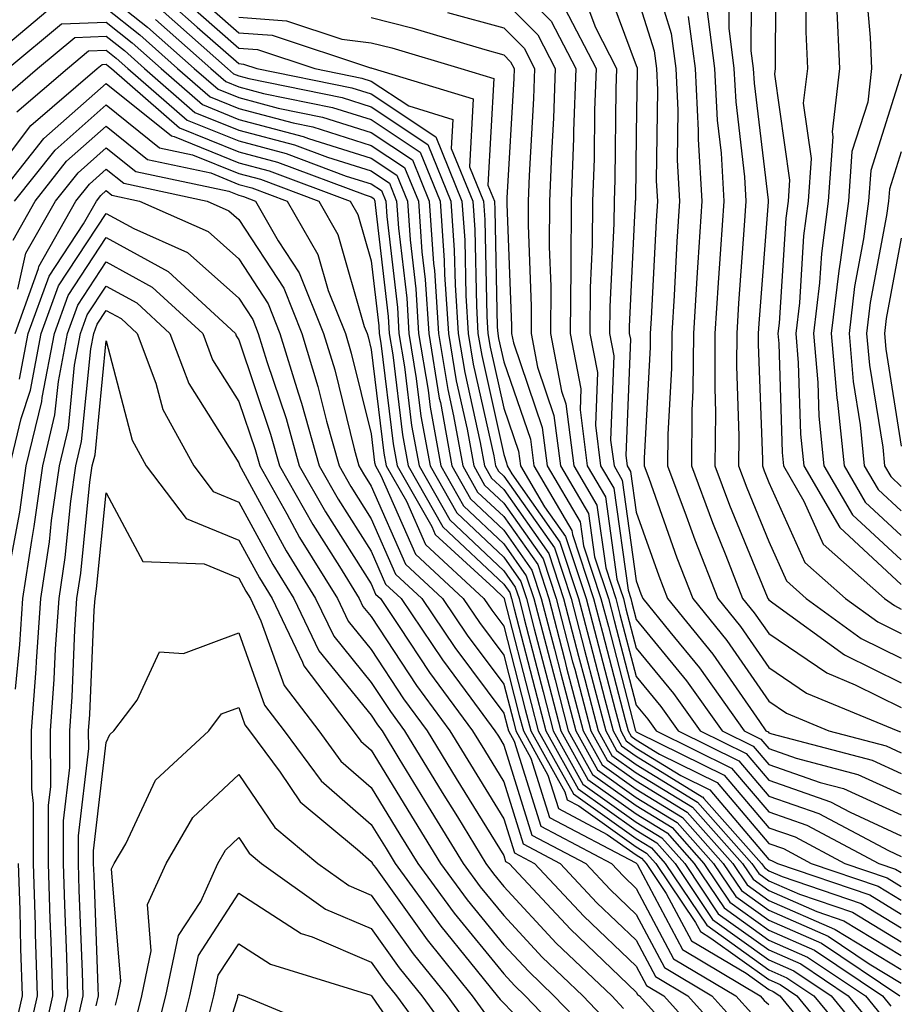
# Model space of a CAD drawing. Units: inches. Extents: x 1026563 to 1029203, y 7237178 to 7239818.
# Drawn here: x 1027372 to 1027438, y 7237931 to 7238006 of the extents above; entities that cross this region are included whole.
import ezdxf

# ---------------------------------------------------------------- set-up
doc = ezdxf.new("R2010")
doc.units = ezdxf.units.IN
doc.header["$MEASUREMENT"] = 0
doc.layers.add('Contour_10267237', color=7, linetype='Continuous', true_color=0x50631c)

msp = doc.modelspace()

# ---------------------------------------------------------------- linework, layer by layer
at = {"layer": 'Contour_10267237'}
for points in [[(1027418.558, 7238011.422, 3032), (1027420.687, 7238004.557, 3032), (1027421.038, 7238001.92, 3032), (1027421.194, 7237998.785, 3032), (1027421.136, 7237995.006, 3032), (1027421.312, 7237991.92, 3032), (1027421.116, 7237988.854, 3032), (1027420.901, 7237984.781, 3032), (1027420.726, 7237981.92, 3032), (1027420.706, 7237979.264, 3032), (1027420.433, 7237974.313, 3032), (1027420.413, 7237971.92, 3032), (1027421.819, 7237968.151, 3032), (1027422.464, 7237966.334, 3032), (1027424.202, 7237961.92, 3032), (1027425.921, 7237959.791, 3032), (1027428.05, 7237956.715, 3032), (1027430.901, 7237954.772, 3032), (1027437.776, 7237951.92, 3032), (1027437.991, 7237951.861, 3032)], [(1027428.577, 7238011.393, 3037), (1027428.519, 7238002.379, 3037), (1027428.538, 7238001.92, 3037), (1027428.48, 7238001.49, 3037), (1027429.612, 7237993.492, 3037), (1027429.515, 7237991.92, 3037), (1027429.339, 7237990.631, 3037), (1027428.831, 7237982.701, 3037), (1027428.734, 7237981.92, 3037), (1027428.812, 7237981.168, 3037), (1027429.046, 7237972.926, 3037), (1027429.163, 7237971.92, 3037), (1027430.687, 7237969.274, 3037), (1027432.151, 7237966.022, 3037), (1027436.78, 7237961.92, 3037), (1027437.523, 7237961.383, 3037), (1027438.05, 7237961.119, 3037)], [(1027426.741, 7238010.611, 3036), (1027426.702, 7238003.268, 3036), (1027426.878, 7238001.92, 3036), (1027426.937, 7238000.807, 3036), (1027427.991, 7237991.988, 3036), (1027427.991, 7237991.852, 3036), (1027427.308, 7237982.662, 3036), (1027427.249, 7237981.92, 3036), (1027427.249, 7237981.119, 3036), (1027427.562, 7237972.408, 3036), (1027427.562, 7237971.92, 3036), (1027427.698, 7237971.559, 3036), (1027428.05, 7237970.68, 3036), (1027430.765, 7237964.635, 3036), (1027433.831, 7237961.92, 3036), (1027436.273, 7237960.143, 3036), (1027438.05, 7237959.264, 3036)], [(1027408.05, 7238009.088, 3027), (1027411.624, 7238005.485, 3027), (1027413.48, 7238001.92, 3027), (1027413.304, 7237997.184, 3027), (1027413.304, 7237996.666, 3027), (1027413.128, 7237991.92, 3027), (1027413.109, 7237986.979, 3027), (1027413.109, 7237986.871, 3027), (1027413.069, 7237981.92, 3027), (1027413.87, 7237977.731, 3027), (1027413.812, 7237976.168, 3027), (1027414.339, 7237971.92, 3027), (1027415.726, 7237969.596, 3027), (1027416.585, 7237963.385, 3027), (1027417.073, 7237961.92, 3027), (1027417.269, 7237961.139, 3027), (1027418.05, 7237958.17, 3027), (1027420.862, 7237954.742, 3027), (1027422.874, 7237951.92, 3027), (1027426.331, 7237950.211, 3027), (1027428.05, 7237948.19, 3027), (1027432.698, 7237946.568, 3027), (1027434.202, 7237945.777, 3027), (1027438.05, 7237944.01, 3027)], [(1027415.394, 7238009.274, 3030), (1027418.05, 7238002.145, 3030), (1027418.109, 7238001.979, 3030), (1027418.109, 7238001.852, 3030), (1027418.05, 7237996.988, 3030), (1027417.991, 7237991.988, 3030), (1027417.972, 7237991.92, 3030), (1027417.972, 7237991.852, 3030), (1027417.523, 7237982.447, 3030), (1027417.523, 7237981.92, 3030), (1027417.601, 7237981.481, 3030), (1027417.269, 7237972.701, 3030), (1027417.366, 7237971.92, 3030), (1027417.62, 7237971.49, 3030), (1027418.05, 7237968.434, 3030), (1027419.749, 7237963.619, 3030), (1027420.413, 7237961.92, 3030), (1027423.831, 7237957.701, 3030), (1027427.347, 7237952.633, 3030), (1027427.835, 7237951.92, 3030), (1027427.991, 7237951.852, 3030), (1027428.05, 7237951.774, 3030), (1027428.284, 7237951.695, 3030), (1027435.843, 7237949.713, 3030), (1027438.05, 7237948.707, 3030)], [(1027430.862, 7238009.098, 3038), (1027430.843, 7238004.703, 3038), (1027430.96, 7238001.92, 3038), (1027430.648, 7237999.313, 3038), (1027431.253, 7237995.123, 3038), (1027431.019, 7237991.92, 3038), (1027430.667, 7237989.293, 3038), (1027430.355, 7237984.225, 3038), (1027430.081, 7237981.92, 3038), (1027430.276, 7237979.693, 3038), (1027430.433, 7237974.313, 3038), (1027430.687, 7237971.92, 3038), (1027433.401, 7237967.262, 3038), (1027438.05, 7237962.975, 3038)], [(1027435.276, 7238009.147, 3040), (1027435.706, 7238004.274, 3040), (1027435.804, 7238001.92, 3040), (1027435.511, 7237999.381, 3040), (1027434.319, 7237995.651, 3040), (1027434.066, 7237991.92, 3040), (1027433.441, 7237987.311, 3040), (1027433.323, 7237986.647, 3040), (1027432.757, 7237981.92, 3040), (1027433.187, 7237977.057, 3040), (1027433.245, 7237976.725, 3040), (1027433.734, 7237971.92, 3040), (1027435.316, 7237969.186, 3040), (1027438.05, 7237966.676, 3040)], [(1027425.042, 7238008.912, 3035), (1027425.023, 7238004.957, 3035), (1027425.413, 7238001.92, 3035), (1027425.55, 7237999.41, 3035), (1027426.214, 7237993.756, 3035), (1027426.312, 7237991.92, 3035), (1027426.194, 7237990.074, 3035), (1027425.765, 7237984.205, 3035), (1027425.628, 7237981.92, 3035), (1027425.609, 7237979.479, 3035), (1027425.784, 7237974.176, 3035), (1027425.765, 7237971.92, 3035), (1027426.39, 7237970.26, 3035), (1027428.05, 7237966.217, 3035), (1027429.378, 7237963.248, 3035), (1027430.882, 7237961.92, 3035), (1027435.023, 7237958.893, 3035), (1027438.05, 7237957.399, 3035)], [(1027384.183, 7238008.043, 3022), (1027388.05, 7238004.625, 3022), (1027390.569, 7238004.44, 3022), (1027397.991, 7238001.969, 3022), (1027398.05, 7238001.969, 3022), (1027398.089, 7238001.959, 3022), (1027398.206, 7238001.92, 3022), (1027405.745, 7237999.625, 3022), (1027405.472, 7237994.498, 3022), (1027406.526, 7237991.92, 3022), (1027406.624, 7237990.494, 3022), (1027406.761, 7237983.199, 3022), (1027406.859, 7237981.92, 3022), (1027407.015, 7237980.895, 3022), (1027408.05, 7237976.285, 3022), (1027409.163, 7237973.033, 3022), (1027409.3, 7237971.92, 3022), (1027411.116, 7237968.844, 3022), (1027412.718, 7237966.588, 3022), (1027414.261, 7237961.92, 3022), (1027415.042, 7237958.912, 3022), (1027416.448, 7237953.522, 3022), (1027416.878, 7237951.92, 3022), (1027417.288, 7237951.158, 3022), (1027418.05, 7237950.621, 3022), (1027421.409, 7237948.551, 3022), (1027423.597, 7237947.477, 3022), (1027428.05, 7237942.223, 3022), (1027428.265, 7237942.145, 3022), (1027428.694, 7237941.92, 3022), (1027435.667, 7237939.537, 3022), (1027438.05, 7237938.092, 3022)], [(1027413.929, 7238007.789, 3029), (1027414.964, 7238005.016, 3029), (1027416.566, 7238001.92, 3029), (1027416.507, 7238000.387, 3029), (1027416.429, 7237993.551, 3029), (1027416.37, 7237991.92, 3029), (1027416.351, 7237990.221, 3029), (1027416.058, 7237983.922, 3029), (1027416.038, 7237981.92, 3029), (1027416.351, 7237980.231, 3029), (1027416.116, 7237973.854, 3029), (1027416.37, 7237971.92, 3029), (1027416.995, 7237970.856, 3029), (1027418.05, 7237963.248, 3029), (1027418.401, 7237962.262, 3029), (1027418.538, 7237961.92, 3029), (1027420.569, 7237959.391, 3029), (1027422.816, 7237956.676, 3029), (1027426.194, 7237951.92, 3029), (1027427.444, 7237951.305, 3029), (1027428.05, 7237950.582, 3029), (1027430.12, 7237949.86, 3029), (1027434.769, 7237948.639, 3029), (1027438.05, 7237947.145, 3029)], [(1027418.05, 7238007.594, 3031), (1027419.398, 7238003.268, 3031), (1027419.573, 7238001.92, 3031), (1027419.651, 7238000.318, 3031), (1027419.554, 7237993.434, 3031), (1027419.651, 7237991.92, 3031), (1027419.554, 7237990.416, 3031), (1027419.163, 7237983.043, 3031), (1027419.105, 7237981.92, 3031), (1027419.085, 7237980.875, 3031), (1027418.636, 7237972.506, 3031), (1027418.636, 7237971.92, 3031), (1027418.987, 7237970.992, 3031), (1027421.116, 7237964.977, 3031), (1027422.308, 7237961.92, 3031), (1027424.886, 7237958.746, 3031), (1027428.05, 7237954.156, 3031), (1027429.378, 7237953.248, 3031), (1027432.581, 7237951.92, 3031), (1027436.917, 7237950.787, 3031), (1027438.05, 7237950.27, 3031)], [(1027378.05, 7238007.545, 3017), (1027381.175, 7238005.045, 3017), (1027384.691, 7238001.92, 3017), (1027386.487, 7238000.358, 3017), (1027388.05, 7237999.723, 3017), (1027391.038, 7237998.932, 3017), (1027394.378, 7237998.248, 3017), (1027398.05, 7237997.096, 3017), (1027401.155, 7237995.026, 3017), (1027402.425, 7237991.92, 3017), (1027402.757, 7237987.213, 3017), (1027402.816, 7237986.686, 3017), (1027403.128, 7237981.92, 3017), (1027403.831, 7237977.692, 3017), (1027404.261, 7237975.699, 3017), (1027404.964, 7237971.92, 3017), (1027406.077, 7237969.947, 3017), (1027408.05, 7237968.092, 3017), (1027410.609, 7237964.479, 3017), (1027411.448, 7237961.92, 3017), (1027412.64, 7237957.33, 3017), (1027412.796, 7237956.676, 3017), (1027414.046, 7237951.92, 3017), (1027415.472, 7237949.352, 3017), (1027418.05, 7237947.516, 3017), (1027421.526, 7237945.387, 3017), (1027424.612, 7237941.92, 3017), (1027425.98, 7237939.86, 3017), (1027428.05, 7237938.375, 3017), (1027432.542, 7237936.412, 3017), (1027435.628, 7237934.332, 3017), (1027438.05, 7237932.867, 3017)], [(1027382.933, 7238006.813, 3020), (1027384.925, 7238005.055, 3020), (1027388.05, 7238002.291, 3020), (1027388.401, 7238002.262, 3020), (1027389.417, 7238001.92, 3020), (1027396.585, 7238000.465, 3020), (1027398.05, 7238000.006, 3020), (1027402.913, 7237996.774, 3020), (1027404.886, 7237991.92, 3020), (1027405.101, 7237988.961, 3020), (1027405.179, 7237984.791, 3020), (1027405.355, 7237981.92, 3020), (1027405.745, 7237979.615, 3020), (1027407.288, 7237972.682, 3020), (1027407.425, 7237971.92, 3020), (1027407.659, 7237971.529, 3020), (1027408.05, 7237971.149, 3020), (1027411.878, 7237965.738, 3020), (1027413.128, 7237961.92, 3020), (1027414.144, 7237958.014, 3020), (1027414.925, 7237955.045, 3020), (1027415.745, 7237951.92, 3020), (1027416.566, 7237950.436, 3020), (1027418.05, 7237949.381, 3020), (1027422.679, 7237946.539, 3020), (1027426.78, 7237941.92, 3020), (1027427.288, 7237941.158, 3020), (1027428.05, 7237940.611, 3020), (1027430.355, 7237939.606, 3020), (1027434.378, 7237938.238, 3020), (1027438.05, 7237936.002, 3020)], [(1027383.558, 7238007.428, 3021), (1027388.05, 7238003.453, 3021), (1027389.476, 7238003.346, 3021), (1027393.792, 7238001.92, 3021), (1027397.327, 7238001.197, 3021), (1027398.05, 7238000.973, 3021), (1027400.882, 7237999.098, 3021), (1027404.202, 7237998.082, 3021), (1027404.085, 7237995.875, 3021), (1027405.706, 7237991.92, 3021), (1027405.862, 7237989.733, 3021), (1027405.98, 7237984, 3021), (1027406.097, 7237981.92, 3021), (1027406.39, 7237980.25, 3021), (1027408.05, 7237972.779, 3021), (1027408.265, 7237972.145, 3021), (1027408.304, 7237971.92, 3021), (1027408.655, 7237971.315, 3021), (1027412.288, 7237966.168, 3021), (1027413.694, 7237961.92, 3021), (1027414.593, 7237958.463, 3021), (1027415.687, 7237954.283, 3021), (1027416.312, 7237951.92, 3021), (1027416.937, 7237950.797, 3021), (1027418.05, 7237950.006, 3021), (1027423.03, 7237946.94, 3021), (1027423.05, 7237946.93, 3021), (1027423.148, 7237946.822, 3021), (1027427.503, 7237941.92, 3021), (1027427.718, 7237941.598, 3021), (1027428.05, 7237941.363, 3021), (1027429.046, 7237940.934, 3021), (1027435.023, 7237938.893, 3021), (1027438.05, 7237937.047, 3021)], [(1027408.05, 7238007.037, 3026), (1027410.609, 7238004.469, 3026), (1027411.937, 7238001.92, 3026), (1027411.8, 7237998.17, 3026), (1027411.644, 7237995.514, 3026), (1027411.507, 7237991.92, 3026), (1027411.487, 7237988.473, 3026), (1027411.605, 7237985.485, 3026), (1027411.585, 7237981.92, 3026), (1027412.405, 7237977.555, 3026), (1027412.737, 7237976.608, 3026), (1027413.343, 7237971.92, 3026), (1027415.081, 7237968.961, 3026), (1027415.745, 7237964.225, 3026), (1027416.507, 7237961.92, 3026), (1027416.819, 7237960.699, 3026), (1027418.05, 7237956.022, 3026), (1027419.905, 7237953.766, 3026), (1027421.214, 7237951.92, 3026), (1027425.784, 7237949.664, 3026), (1027428.05, 7237946.998, 3026), (1027431.819, 7237945.68, 3026), (1027437.073, 7237942.887, 3026), (1027438.05, 7237942.447, 3026)], [(1027368.382, 7238001.92, 3016), (1027373.655, 7238006.315, 3016)], [(1027378.05, 7238006.481, 3016), (1027380.589, 7238004.459, 3016), (1027383.441, 7238001.92, 3016), (1027385.901, 7237999.781, 3016), (1027388.05, 7237998.902, 3016), (1027392.151, 7237997.809, 3016), (1027393.636, 7237997.516, 3016), (1027398.05, 7237996.119, 3016), (1027400.569, 7237994.449, 3016), (1027401.605, 7237991.92, 3016), (1027401.878, 7237988.092, 3016), (1027402.112, 7237985.992, 3016), (1027402.386, 7237981.92, 3016), (1027403.187, 7237977.047, 3016), (1027403.265, 7237976.715, 3016), (1027404.124, 7237971.92, 3016), (1027405.55, 7237969.43, 3016), (1027408.05, 7237967.067, 3016), (1027410.179, 7237964.049, 3016), (1027410.882, 7237961.92, 3016), (1027411.878, 7237958.092, 3016), (1027412.366, 7237956.227, 3016), (1027413.48, 7237951.92, 3016), (1027415.12, 7237948.981, 3016), (1027418.05, 7237946.901, 3016), (1027421.136, 7237945.006, 3016), (1027423.87, 7237941.92, 3016), (1027425.55, 7237939.42, 3016), (1027428.05, 7237937.623, 3016), (1027432.034, 7237935.895, 3016), (1027437.933, 7237931.92, 3016)], [(1027382.347, 7238006.217, 3019), (1027387.191, 7238001.92, 3019), (1027387.659, 7238001.52, 3019), (1027388.05, 7238001.363, 3019), (1027388.812, 7238001.158, 3019), (1027395.862, 7237999.723, 3019), (1027398.05, 7237999.029, 3019), (1027402.327, 7237996.197, 3019), (1027404.066, 7237991.92, 3019), (1027404.319, 7237988.199, 3019), (1027404.378, 7237985.592, 3019), (1027404.612, 7237981.92, 3019), (1027405.101, 7237978.971, 3019), (1027406.273, 7237973.688, 3019), (1027406.605, 7237971.92, 3019), (1027407.132, 7237971.002, 3019), (1027408.05, 7237970.133, 3019), (1027411.448, 7237965.318, 3019), (1027412.562, 7237961.92, 3019), (1027413.694, 7237957.565, 3019), (1027414.163, 7237955.807, 3019), (1027415.179, 7237951.92, 3019), (1027416.194, 7237950.074, 3019), (1027418.05, 7237948.756, 3019), (1027422.288, 7237946.158, 3019), (1027426.058, 7237941.92, 3019), (1027426.859, 7237940.729, 3019), (1027428.05, 7237939.869, 3019), (1027431.683, 7237938.287, 3019), (1027433.714, 7237937.594, 3019), (1027438.05, 7237934.957, 3019)], [(1027403.812, 7238006.149, 3025), (1027408.05, 7238004.996, 3025), (1027409.593, 7238003.453, 3025), (1027410.374, 7238001.92, 3025), (1027410.296, 7237999.664, 3025), (1027409.964, 7237993.834, 3025), (1027409.886, 7237991.92, 3025), (1027409.886, 7237990.084, 3025), (1027410.12, 7237983.99, 3025), (1027410.12, 7237981.92, 3025), (1027410.589, 7237979.381, 3025), (1027411.839, 7237975.719, 3025), (1027412.327, 7237971.92, 3025), (1027414.456, 7237968.326, 3025), (1027414.905, 7237965.065, 3025), (1027415.941, 7237961.92, 3025), (1027416.37, 7237960.25, 3025), (1027418.05, 7237953.873, 3025), (1027418.929, 7237952.799, 3025), (1027419.554, 7237951.92, 3025), (1027425.237, 7237949.117, 3025), (1027428.05, 7237945.807, 3025), (1027430.921, 7237944.801, 3025), (1027436.351, 7237941.92, 3025), (1027437.62, 7237941.49, 3025), (1027438.05, 7237941.227, 3025)], [(1027412.64, 7238006.5, 3028), (1027415.023, 7238001.92, 3028), (1027414.905, 7237998.785, 3028), (1027414.866, 7237995.104, 3028), (1027414.749, 7237991.92, 3028), (1027414.73, 7237988.6, 3028), (1027414.573, 7237985.397, 3028), (1027414.554, 7237981.92, 3028), (1027415.12, 7237978.981, 3028), (1027414.964, 7237975.006, 3028), (1027415.355, 7237971.92, 3028), (1027416.351, 7237970.231, 3028), (1027417.425, 7237962.545, 3028), (1027417.64, 7237961.92, 3028), (1027417.718, 7237961.588, 3028), (1027418.05, 7237960.318, 3028), (1027421.839, 7237955.709, 3028), (1027424.534, 7237951.92, 3028), (1027426.878, 7237950.758, 3028), (1027428.05, 7237949.381, 3028), (1027431.937, 7237948.024, 3028), (1027433.694, 7237947.565, 3028), (1027438.05, 7237945.572, 3028)], [(1027423.343, 7238006.637, 3034), (1027423.948, 7238001.92, 3034), (1027424.144, 7237998.024, 3034), (1027424.456, 7237995.524, 3034), (1027424.651, 7237991.92, 3034), (1027424.417, 7237988.287, 3034), (1027424.241, 7237985.738, 3034), (1027423.987, 7237981.92, 3034), (1027423.968, 7237977.828, 3034), (1027424.026, 7237975.943, 3034), (1027423.987, 7237971.92, 3034), (1027425.081, 7237968.961, 3034), (1027427.933, 7237962.047, 3034), (1027427.972, 7237961.92, 3034), (1027428.011, 7237961.881, 3034), (1027428.05, 7237961.822, 3034), (1027428.362, 7237961.598, 3034), (1027433.773, 7237957.652, 3034), (1027438.05, 7237955.543, 3034)], [(1027433.167, 7238006.793, 3039), (1027433.382, 7238001.92, 3039), (1027432.835, 7237997.135, 3039), (1027432.894, 7237996.754, 3039), (1027432.542, 7237991.92, 3039), (1027432.015, 7237987.955, 3039), (1027431.878, 7237985.738, 3039), (1027431.429, 7237981.92, 3039), (1027431.741, 7237978.219, 3039), (1027431.819, 7237975.69, 3039), (1027432.21, 7237971.92, 3039), (1027434.359, 7237968.229, 3039), (1027438.05, 7237964.83, 3039)], [(1027370.628, 7238001.92, 3015), (1027374.671, 7238005.299, 3015), (1027378.05, 7238005.426, 3015), (1027380.003, 7238003.863, 3015), (1027382.191, 7238001.92, 3015), (1027385.316, 7237999.195, 3015), (1027388.05, 7237998.082, 3015), (1027392.913, 7237996.793, 3015), (1027393.323, 7237996.637, 3015), (1027398.05, 7237995.152, 3015), (1027399.984, 7237993.863, 3015), (1027400.784, 7237991.92, 3015), (1027400.999, 7237988.981, 3015), (1027401.409, 7237985.289, 3015), (1027401.624, 7237981.92, 3015), (1027402.347, 7237977.633, 3015), (1027402.503, 7237976.363, 3015), (1027403.304, 7237971.92, 3015), (1027405.023, 7237968.902, 3015), (1027408.05, 7237966.041, 3015), (1027409.749, 7237963.629, 3015), (1027410.316, 7237961.92, 3015), (1027411.116, 7237958.854, 3015), (1027411.917, 7237955.777, 3015), (1027412.913, 7237951.92, 3015), (1027414.749, 7237948.619, 3015), (1027418.05, 7237946.276, 3015), (1027420.745, 7237944.615, 3015), (1027423.148, 7237941.92, 3015), (1027425.12, 7237938.99, 3015), (1027428.05, 7237936.881, 3015), (1027431.507, 7237935.377, 3015), (1027436.624, 7237931.92, 3015), (1027437.269, 7237931.139, 3015)], [(1027381.761, 7238005.631, 3018), (1027385.941, 7238001.92, 3018), (1027387.073, 7238000.943, 3018), (1027388.05, 7238000.543, 3018), (1027389.925, 7238000.045, 3018), (1027395.12, 7237998.99, 3018), (1027398.05, 7237998.063, 3018), (1027401.741, 7237995.611, 3018), (1027403.245, 7237991.92, 3018), (1027403.558, 7237987.428, 3018), (1027403.577, 7237986.383, 3018), (1027403.87, 7237981.92, 3018), (1027404.456, 7237978.336, 3018), (1027405.276, 7237974.693, 3018), (1027405.784, 7237971.92, 3018), (1027406.605, 7237970.475, 3018), (1027408.05, 7237969.108, 3018), (1027411.019, 7237964.899, 3018), (1027412.015, 7237961.92, 3018), (1027413.245, 7237957.125, 3018), (1027413.401, 7237956.568, 3018), (1027414.612, 7237951.92, 3018), (1027415.843, 7237949.713, 3018), (1027418.05, 7237948.141, 3018), (1027421.898, 7237945.777, 3018), (1027425.335, 7237941.92, 3018), (1027426.429, 7237940.289, 3018), (1027428.05, 7237939.117, 3018), (1027433.011, 7237936.959, 3018), (1027433.069, 7237936.94, 3018), (1027438.05, 7237933.912, 3018)], [(1027388.05, 7238005.797, 3023), (1027391.644, 7238005.524, 3023), (1027395.823, 7238004.137, 3023), (1027398.05, 7238003.863, 3023), (1027399.593, 7238003.473, 3023), (1027404.808, 7238001.92, 3023), (1027407.288, 7238001.158, 3023), (1027406.859, 7237993.111, 3023), (1027407.347, 7237991.92, 3023), (1027407.386, 7237991.266, 3023), (1027407.562, 7237982.408, 3023), (1027407.601, 7237981.92, 3023), (1027407.659, 7237981.529, 3023), (1027408.05, 7237979.791, 3023), (1027410.062, 7237973.932, 3023), (1027410.316, 7237971.92, 3023), (1027413.187, 7237967.057, 3023), (1027413.226, 7237966.735, 3023), (1027414.827, 7237961.92, 3023), (1027415.491, 7237959.352, 3023), (1027417.21, 7237952.75, 3023), (1027417.425, 7237951.92, 3023), (1027417.659, 7237951.52, 3023), (1027418.05, 7237951.246, 3023), (1027419.808, 7237950.162, 3023), (1027424.144, 7237948.024, 3023), (1027428.05, 7237943.414, 3023), (1027429.163, 7237943.033, 3023), (1027431.253, 7237941.92, 3023), (1027436.312, 7237940.192, 3023), (1027438.05, 7237939.137, 3023)], [(1027398.05, 7238005.768, 3024), (1027401.116, 7238004.986, 3024), (1027406.624, 7238003.346, 3024), (1027408.05, 7238002.955, 3024), (1027408.558, 7238002.438, 3024), (1027408.831, 7238001.92, 3024), (1027408.812, 7238001.158, 3024), (1027408.284, 7237992.154, 3024), (1027408.284, 7237991.695, 3024), (1027408.636, 7237982.506, 3024), (1027408.636, 7237981.92, 3024), (1027408.773, 7237981.207, 3024), (1027410.96, 7237974.82, 3024), (1027411.331, 7237971.92, 3024), (1027413.812, 7237967.692, 3024), (1027414.066, 7237965.895, 3024), (1027415.374, 7237961.92, 3024), (1027415.941, 7237959.801, 3024), (1027417.972, 7237951.988, 3024), (1027417.991, 7237951.92, 3024), (1027418.011, 7237951.891, 3024), (1027418.05, 7237951.861, 3024), (1027418.187, 7237951.774, 3024), (1027424.691, 7237948.57, 3024), (1027428.05, 7237944.606, 3024), (1027430.042, 7237943.912, 3024), (1027433.792, 7237941.92, 3024), (1027436.976, 7237940.836, 3024), (1027438.05, 7237940.182, 3024)], [(1027421.976, 7238005.846, 3033), (1027422.503, 7238001.92, 3033), (1027422.718, 7237997.242, 3033), (1027422.718, 7237996.588, 3033), (1027422.991, 7237991.92, 3033), (1027422.698, 7237987.281, 3033), (1027422.64, 7237986.52, 3033), (1027422.366, 7237981.92, 3033), (1027422.327, 7237977.643, 3033), (1027422.249, 7237976.11, 3033), (1027422.21, 7237971.92, 3033), (1027423.792, 7237967.652, 3033), (1027424.808, 7237965.152, 3033), (1027426.077, 7237961.92, 3033), (1027426.956, 7237960.836, 3033), (1027428.05, 7237959.264, 3033), (1027432.425, 7237956.295, 3033), (1027434.573, 7237955.406, 3033), (1027438.05, 7237953.678, 3033)], [(1027370.276, 7237999.693, 3014), (1027372.874, 7238001.92, 3014), (1027375.687, 7238004.274, 3014), (1027378.05, 7238004.361, 3014), (1027379.417, 7238003.277, 3014), (1027380.941, 7238001.92, 3014), (1027384.749, 7237998.61, 3014), (1027388.05, 7237997.272, 3014), (1027392.269, 7237996.149, 3014), (1027394.749, 7237995.221, 3014), (1027398.05, 7237994.186, 3014), (1027399.417, 7237993.277, 3014), (1027399.964, 7237991.92, 3014), (1027400.101, 7237989.86, 3014), (1027400.726, 7237984.586, 3014), (1027400.882, 7237981.92, 3014), (1027401.448, 7237978.522, 3014), (1027401.8, 7237975.67, 3014), (1027402.484, 7237971.92, 3014), (1027404.515, 7237968.375, 3014), (1027408.05, 7237965.026, 3014), (1027409.339, 7237963.209, 3014), (1027409.769, 7237961.92, 3014), (1027410.355, 7237959.615, 3014), (1027411.468, 7237955.328, 3014), (1027412.347, 7237951.92, 3014), (1027414.398, 7237948.258, 3014), (1027418.05, 7237945.66, 3014), (1027420.374, 7237944.235, 3014), (1027422.425, 7237941.92, 3014), (1027424.691, 7237938.551, 3014), (1027428.05, 7237936.129, 3014), (1027430.98, 7237934.85, 3014), (1027435.335, 7237931.92, 3014), (1027436.566, 7237930.436, 3014)], [(1027371.312, 7237998.649, 3013), (1027375.12, 7238001.92, 3013), (1027376.722, 7238003.258, 3013), (1027378.05, 7238003.307, 3013), (1027378.812, 7238002.692, 3013), (1027379.691, 7238001.92, 3013), (1027384.163, 7237998.033, 3013), (1027388.05, 7237996.451, 3013), (1027391.624, 7237995.494, 3013), (1027396.155, 7237993.805, 3013), (1027398.05, 7237993.209, 3013), (1027398.831, 7237992.701, 3013), (1027399.144, 7237991.92, 3013), (1027399.222, 7237990.738, 3013), (1027400.023, 7237983.883, 3013), (1027400.14, 7237981.92, 3013), (1027400.55, 7237979.41, 3013), (1027401.097, 7237974.977, 3013), (1027401.663, 7237971.92, 3013), (1027403.987, 7237967.848, 3013), (1027408.05, 7237964, 3013), (1027408.909, 7237962.779, 3013), (1027409.202, 7237961.92, 3013), (1027409.593, 7237960.367, 3013), (1027411.019, 7237954.879, 3013), (1027411.78, 7237951.92, 3013), (1027414.026, 7237947.897, 3013), (1027418.05, 7237945.035, 3013), (1027419.984, 7237943.854, 3013), (1027421.702, 7237941.92, 3013), (1027424.241, 7237938.121, 3013), (1027428.05, 7237935.387, 3013), (1027430.472, 7237934.332, 3013), (1027434.046, 7237931.92, 3013), (1027435.843, 7237929.723, 3013)], [(1027368.089, 7237991.959, 3012), (1027372.366, 7237997.613, 3012), (1027377.366, 7238001.92, 3012), (1027377.737, 7238002.233, 3012), (1027378.05, 7238002.242, 3012), (1027378.226, 7238002.106, 3012), (1027378.441, 7238001.92, 3012), (1027383.577, 7237997.447, 3012), (1027388.05, 7237995.631, 3012), (1027390.98, 7237994.85, 3012), (1027397.581, 7237992.389, 3012), (1027398.05, 7237992.242, 3012), (1027398.245, 7237992.115, 3012), (1027398.323, 7237991.92, 3012), (1027398.343, 7237991.627, 3012), (1027399.319, 7237983.19, 3012), (1027399.398, 7237981.92, 3012), (1027399.671, 7237980.309, 3012), (1027400.413, 7237974.274, 3012), (1027400.843, 7237971.92, 3012), (1027403.46, 7237967.33, 3012), (1027408.05, 7237962.985, 3012), (1027408.499, 7237962.36, 3012), (1027408.636, 7237961.92, 3012), (1027408.831, 7237961.129, 3012), (1027410.569, 7237954.44, 3012), (1027411.214, 7237951.92, 3012), (1027413.655, 7237947.535, 3012), (1027418.05, 7237944.42, 3012), (1027419.593, 7237943.463, 3012), (1027420.98, 7237941.92, 3012), (1027423.812, 7237937.682, 3012), (1027428.05, 7237934.635, 3012), (1027429.944, 7237933.815, 3012), (1027432.757, 7237931.92, 3012), (1027435.14, 7237929.01, 3012)], [(1027438.05, 7238001.5, 3041), (1027435.745, 7237994.235, 3041), (1027435.569, 7237991.92, 3041), (1027435.198, 7237989.068, 3041), (1027434.515, 7237985.455, 3041), (1027434.105, 7237981.92, 3041), (1027434.417, 7237978.287, 3041), (1027434.944, 7237975.026, 3041), (1027435.257, 7237971.92, 3041), (1027436.292, 7237970.152, 3041), (1027438.05, 7237968.531, 3041)], [(1027369.593, 7237991.92, 3011), (1027373.343, 7237996.627, 3011), (1027378.05, 7238000.797, 3011), (1027382.972, 7237996.842, 3011), (1027383.167, 7237996.793, 3011), (1027388.05, 7237994.811, 3011), (1027390.335, 7237994.205, 3011), (1027396.468, 7237991.92, 3011), (1027397.034, 7237990.914, 3011), (1027398.05, 7237987.399, 3011), (1027398.616, 7237982.486, 3011), (1027398.655, 7237981.92, 3011), (1027398.773, 7237981.197, 3011), (1027399.71, 7237973.58, 3011), (1027400.003, 7237971.92, 3011), (1027402.62, 7237967.35, 3011), (1027402.874, 7237966.754, 3011), (1027407.288, 7237962.682, 3011), (1027408.05, 7237961.959, 3011), (1027408.069, 7237961.94, 3011), (1027408.069, 7237961.92, 3011), (1027408.089, 7237961.891, 3011), (1027410.12, 7237953.99, 3011), (1027410.648, 7237951.92, 3011), (1027413.304, 7237947.174, 3011), (1027418.05, 7237943.795, 3011), (1027419.202, 7237943.082, 3011), (1027420.237, 7237941.92, 3011), (1027423.382, 7237937.252, 3011), (1027428.05, 7237933.893, 3011), (1027429.417, 7237933.287, 3011), (1027431.448, 7237931.92, 3011), (1027434.437, 7237928.297, 3011)], [(1027371.136, 7237991.92, 3010), (1027374.202, 7237995.768, 3010), (1027378.05, 7237999.186, 3010), (1027382.073, 7237995.943, 3010), (1027384.554, 7237995.416, 3010), (1027388.05, 7237993.99, 3010), (1027389.691, 7237993.561, 3010), (1027394.085, 7237991.92, 3010), (1027395.53, 7237989.401, 3010), (1027397.523, 7237982.438, 3010), (1027397.737, 7237981.92, 3010), (1027397.816, 7237981.676, 3010), (1027398.05, 7237980.699, 3010), (1027399.007, 7237972.877, 3010), (1027399.183, 7237971.92, 3010), (1027400.706, 7237969.274, 3010), (1027402.132, 7237966.002, 3010), (1027406.546, 7237961.92, 3010), (1027407.151, 7237961.022, 3010), (1027408.05, 7237959.82, 3010), (1027409.671, 7237953.541, 3010), (1027410.081, 7237951.92, 3010), (1027412.659, 7237947.32, 3010), (1027412.835, 7237946.715, 3010), (1027413.714, 7237946.256, 3010), (1027418.05, 7237943.18, 3010), (1027418.831, 7237942.701, 3010), (1027419.515, 7237941.92, 3010), (1027422.523, 7237937.447, 3010), (1027422.894, 7237936.764, 3010), (1027423.675, 7237936.285, 3010), (1027428.05, 7237933.141, 3010), (1027428.909, 7237932.77, 3010), (1027430.159, 7237931.92, 3010), (1027433.714, 7237927.584, 3010)], [(1027371.019, 7237988.961, 3009), (1027372.679, 7237991.92, 3009), (1027375.062, 7237994.918, 3009), (1027378.05, 7237997.565, 3009), (1027381.175, 7237995.045, 3009), (1027385.941, 7237994.039, 3009), (1027388.05, 7237993.17, 3009), (1027389.046, 7237992.916, 3009), (1027391.702, 7237991.92, 3009), (1027394.026, 7237987.887, 3009), (1027394.808, 7237985.172, 3009), (1027396.097, 7237981.92, 3009), (1027396.546, 7237980.426, 3009), (1027398.05, 7237974.332, 3009), (1027398.304, 7237972.184, 3009), (1027398.362, 7237971.92, 3009), (1027398.773, 7237971.197, 3009), (1027401.39, 7237965.25, 3009), (1027404.984, 7237961.92, 3009), (1027406.214, 7237960.094, 3009), (1027408.05, 7237957.633, 3009), (1027409.222, 7237953.092, 3009), (1027409.534, 7237951.92, 3009), (1027411.37, 7237948.59, 3009), (1027412.171, 7237946.051, 3009), (1027415.862, 7237944.108, 3009), (1027418.05, 7237942.555, 3009), (1027418.441, 7237942.311, 3009), (1027418.792, 7237941.92, 3009), (1027420.316, 7237939.654, 3009), (1027422.21, 7237936.08, 3009), (1027426.351, 7237933.619, 3009), (1027428.05, 7237932.399, 3009), (1027428.382, 7237932.252, 3009), (1027428.87, 7237931.92, 3009), (1027432.62, 7237927.35, 3009)], [(1027371.39, 7237985.26, 3008), (1027371.995, 7237987.975, 3008), (1027374.222, 7237991.92, 3008), (1027375.921, 7237994.059, 3008), (1027378.05, 7237995.943, 3008), (1027380.276, 7237994.147, 3008), (1027387.308, 7237992.652, 3008), (1027388.05, 7237992.36, 3008), (1027388.401, 7237992.262, 3008), (1027389.319, 7237991.92, 3008), (1027391.038, 7237988.922, 3008), (1027392.62, 7237986.5, 3008), (1027394.456, 7237981.92, 3008), (1027395.296, 7237979.166, 3008), (1027396.761, 7237973.209, 3008), (1027397.112, 7237971.92, 3008), (1027397.464, 7237971.324, 3008), (1027398.05, 7237970.387, 3008), (1027400.628, 7237964.508, 3008), (1027403.421, 7237961.92, 3008), (1027405.276, 7237959.156, 3008), (1027408.05, 7237955.445, 3008), (1027408.773, 7237952.643, 3008), (1027408.968, 7237951.92, 3008), (1027410.101, 7237949.869, 3008), (1027411.507, 7237945.387, 3008), (1027418.011, 7237941.969, 3008), (1027418.05, 7237941.93, 3008), (1027418.069, 7237941.92, 3008), (1027418.109, 7237941.871, 3008), (1027421.526, 7237935.406, 3008), (1027427.386, 7237931.92, 3008), (1027427.698, 7237931.568, 3008), (1027428.05, 7237931.276, 3008)], [(1027438.05, 7237995.631, 3042), (1027437.151, 7237992.818, 3042), (1027437.093, 7237991.92, 3042), (1027436.937, 7237990.817, 3042), (1027435.706, 7237984.254, 3042), (1027435.433, 7237981.92, 3042), (1027435.648, 7237979.518, 3042), (1027436.644, 7237973.336, 3042), (1027436.78, 7237971.92, 3042), (1027437.249, 7237971.119, 3042), (1027438.05, 7237970.377, 3042)], [(1027371.175, 7237981.92, 3007), (1027372.933, 7237986.813, 3007), (1027372.972, 7237986.988, 3007), (1027375.765, 7237991.92, 3007), (1027376.78, 7237993.199, 3007), (1027378.05, 7237994.332, 3007), (1027379.378, 7237993.258, 3007), (1027385.667, 7237991.92, 3007), (1027387.308, 7237991.188, 3007), (1027388.05, 7237990.533, 3007), (1027391.448, 7237985.328, 3007), (1027392.816, 7237981.92, 3007), (1027394.026, 7237977.906, 3007), (1027394.671, 7237975.289, 3007), (1027395.628, 7237971.92, 3007), (1027396.507, 7237970.367, 3007), (1027398.05, 7237967.936, 3007), (1027399.886, 7237963.756, 3007), (1027401.859, 7237961.92, 3007), (1027404.359, 7237958.219, 3007), (1027408.05, 7237953.258, 3007), (1027408.323, 7237952.193, 3007), (1027408.401, 7237951.92, 3007), (1027408.831, 7237951.139, 3007), (1027410.843, 7237944.723, 3007), (1027416.175, 7237941.92, 3007), (1027417.073, 7237940.943, 3007), (1027418.05, 7237940.016, 3007), (1027420.862, 7237934.723, 3007), (1027425.569, 7237931.92, 3007), (1027426.741, 7237930.611, 3007)], [(1027371.507, 7237978.473, 3006), (1027372.151, 7237981.92, 3006), (1027373.734, 7237986.246, 3006), (1027376.331, 7237990.201, 3006), (1027377.308, 7237991.92, 3006), (1027377.64, 7237992.34, 3006), (1027378.05, 7237992.711, 3006), (1027378.48, 7237992.36, 3006), (1027380.55, 7237991.92, 3006), (1027385.745, 7237989.615, 3006), (1027388.05, 7237987.555, 3006), (1027390.276, 7237984.147, 3006), (1027391.155, 7237981.92, 3006), (1027392.542, 7237977.438, 3006), (1027392.796, 7237976.666, 3006), (1027394.124, 7237971.92, 3006), (1027395.55, 7237969.41, 3006), (1027398.05, 7237965.475, 3006), (1027399.124, 7237963.004, 3006), (1027400.296, 7237961.92, 3006), (1027403.421, 7237957.291, 3006), (1027405.569, 7237954.401, 3006), (1027407.386, 7237951.92, 3006), (1027407.64, 7237951.51, 3006), (1027408.05, 7237950.846, 3006), (1027410.179, 7237944.059, 3006), (1027414.241, 7237941.92, 3006), (1027416.077, 7237939.947, 3006), (1027418.05, 7237938.063, 3006), (1027420.179, 7237934.049, 3006), (1027423.753, 7237931.92, 3006), (1027425.784, 7237929.654, 3006)], [(1027370.765, 7237971.92, 3005), (1027371.624, 7237975.504, 3005), (1027372.327, 7237977.643, 3005), (1027373.148, 7237981.92, 3005), (1027374.456, 7237985.514, 3005), (1027378.05, 7237990.983, 3005), (1027380.14, 7237989.84, 3005), (1027384.183, 7237988.043, 3005), (1027388.05, 7237984.586, 3005), (1027389.105, 7237982.975, 3005), (1027389.515, 7237981.92, 3005), (1027390.179, 7237979.801, 3005), (1027391.624, 7237975.494, 3005), (1027392.62, 7237971.92, 3005), (1027394.593, 7237968.453, 3005), (1027398.05, 7237963.014, 3005), (1027398.382, 7237962.252, 3005), (1027398.753, 7237961.92, 3005), (1027400.159, 7237959.801, 3005), (1027402.444, 7237956.324, 3005), (1027405.687, 7237951.92, 3005), (1027406.585, 7237950.455, 3005), (1027408.05, 7237948.063, 3005), (1027409.515, 7237943.385, 3005), (1027412.308, 7237941.92, 3005), (1027415.081, 7237938.951, 3005), (1027418.05, 7237936.11, 3005), (1027419.495, 7237933.375, 3005), (1027421.937, 7237931.92, 3005), (1027424.827, 7237928.697, 3005)], [(1027370.823, 7237964.684, 3004), (1027371.526, 7237968.434, 3004), (1027372.015, 7237971.92, 3004), (1027373.187, 7237976.783, 3004), (1027373.206, 7237977.086, 3004), (1027374.144, 7237981.92, 3004), (1027375.179, 7237984.791, 3004), (1027378.05, 7237989.156, 3004), (1027382.718, 7237986.588, 3004), (1027387.796, 7237981.92, 3004), (1027387.855, 7237981.735, 3004), (1027388.05, 7237981.432, 3004), (1027390.452, 7237974.322, 3004), (1027391.116, 7237971.92, 3004), (1027393.636, 7237967.496, 3004), (1027395.648, 7237964.322, 3004), (1027397.132, 7237961.92, 3004), (1027397.425, 7237961.305, 3004), (1027398.05, 7237960.543, 3004), (1027401.468, 7237955.338, 3004), (1027403.987, 7237951.92, 3004), (1027405.53, 7237949.391, 3004), (1027408.05, 7237945.279, 3004), (1027408.851, 7237942.721, 3004), (1027410.374, 7237941.92, 3004), (1027414.085, 7237937.945, 3004), (1027418.05, 7237934.156, 3004), (1027418.831, 7237932.692, 3004), (1027420.12, 7237931.92, 3004), (1027423.87, 7237927.74, 3004)], [(1027438.05, 7237989.117, 3043), (1027436.917, 7237983.053, 3043), (1027436.78, 7237981.92, 3043), (1027436.878, 7237980.748, 3043), (1027438.05, 7237973.424, 3043)], [(1027371.194, 7237955.065, 3003), (1027371.526, 7237958.443, 3003), (1027371.761, 7237961.92, 3003), (1027372.425, 7237966.295, 3003), (1027372.62, 7237967.34, 3003), (1027373.265, 7237971.92, 3003), (1027374.183, 7237975.777, 3003), (1027374.437, 7237978.307, 3003), (1027375.12, 7237981.92, 3003), (1027375.901, 7237984.068, 3003), (1027378.05, 7237987.32, 3003), (1027381.526, 7237985.406, 3003), (1027385.335, 7237981.92, 3003), (1027386.077, 7237979.938, 3003), (1027388.05, 7237976.793, 3003), (1027389.28, 7237973.151, 3003), (1027389.632, 7237971.92, 3003), (1027391.683, 7237968.297, 3003), (1027392.64, 7237966.52, 3003), (1027395.491, 7237961.92, 3003), (1027396.312, 7237960.192, 3003), (1027398.05, 7237958.063, 3003), (1027400.491, 7237954.352, 3003), (1027402.269, 7237951.92, 3003), (1027404.456, 7237948.336, 3003), (1027408.05, 7237942.506, 3003), (1027408.187, 7237942.057, 3003), (1027408.46, 7237941.92, 3003), (1027413.089, 7237936.949, 3003), (1027418.05, 7237932.203, 3003), (1027418.148, 7237932.018, 3003), (1027418.304, 7237931.92, 3003), (1027420.511, 7237929.449, 3003)], [(1027371.995, 7237927.985, 3002), (1027372.874, 7237931.92, 3002), (1027372.718, 7237936.598, 3002), (1027372.718, 7237937.262, 3002), (1027372.562, 7237941.92, 3002), (1027372.562, 7237946.432, 3002), (1027372.425, 7237947.545, 3002), (1027372.405, 7237951.92, 3002), (1027372.757, 7237956.617, 3002), (1027372.796, 7237957.164, 3002), (1027373.128, 7237961.92, 3002), (1027373.773, 7237966.197, 3002), (1027373.929, 7237967.809, 3002), (1027374.515, 7237971.92, 3002), (1027375.198, 7237974.772, 3002), (1027375.667, 7237979.537, 3002), (1027376.116, 7237981.92, 3002), (1027376.624, 7237983.336, 3002), (1027378.05, 7237985.494, 3002), (1027380.355, 7237984.225, 3002), (1027382.855, 7237981.92, 3002), (1027384.28, 7237978.151, 3002), (1027388.05, 7237972.154, 3002), (1027388.128, 7237971.92, 3002), (1027388.226, 7237971.744, 3002), (1027391.624, 7237965.504, 3002), (1027393.851, 7237961.92, 3002), (1027395.218, 7237959.078, 3002), (1027398.05, 7237955.582, 3002), (1027399.495, 7237953.375, 3002), (1027400.569, 7237951.92, 3002), (1027403.401, 7237947.281, 3002), (1027404.554, 7237945.426, 3002), (1027406.702, 7237941.92, 3002), (1027407.269, 7237941.139, 3002), (1027408.05, 7237940.182, 3002), (1027412.015, 7237935.895, 3002), (1027416.194, 7237931.92, 3002), (1027417.093, 7237930.963, 3002)], [(1027372.933, 7237927.047, 3001), (1027374.026, 7237931.92, 3001), (1027373.89, 7237936.08, 3001), (1027373.831, 7237937.701, 3001), (1027373.694, 7237941.92, 3001), (1027373.694, 7237946.276, 3001), (1027373.87, 7237947.731, 3001), (1027373.851, 7237951.92, 3001), (1027374.124, 7237955.836, 3001), (1027374.222, 7237958.102, 3001), (1027374.495, 7237961.92, 3001), (1027374.964, 7237965.016, 3001), (1027375.374, 7237969.254, 3001), (1027375.745, 7237971.92, 3001), (1027376.194, 7237973.776, 3001), (1027376.878, 7237980.758, 3001), (1027377.112, 7237981.92, 3001), (1027377.366, 7237982.613, 3001), (1027378.05, 7237983.658, 3001), (1027379.183, 7237983.043, 3001), (1027380.394, 7237981.92, 3001), (1027381.8, 7237978.16, 3001), (1027382.327, 7237976.188, 3001), (1027384.651, 7237971.92, 3001), (1027386.116, 7237969.986, 3001), (1027388.05, 7237969.195, 3001), (1027390.628, 7237964.488, 3001), (1027392.21, 7237961.92, 3001), (1027394.105, 7237957.965, 3001), (1027398.05, 7237953.102, 3001), (1027398.519, 7237952.389, 3001), (1027398.87, 7237951.92, 3001), (1027400.14, 7237949.83, 3001), (1027402.347, 7237946.217, 3001), (1027404.984, 7237941.92, 3001), (1027406.273, 7237940.143, 3001), (1027408.05, 7237937.975, 3001), (1027410.96, 7237934.83, 3001), (1027414.007, 7237931.92, 3001), (1027415.98, 7237929.86, 3001)], [(1027374.339, 7237928.209, 3000), (1027375.159, 7237931.92, 3000), (1027375.081, 7237934.899, 3000), (1027374.925, 7237938.795, 3000), (1027374.827, 7237941.92, 3000), (1027374.827, 7237945.143, 3000), (1027375.296, 7237949.166, 3000), (1027375.296, 7237951.92, 3000), (1027375.472, 7237954.498, 3000), (1027375.687, 7237959.557, 3000), (1027375.843, 7237961.92, 3000), (1027376.136, 7237963.824, 3000), (1027376.819, 7237970.699, 3000), (1027376.995, 7237971.92, 3000), (1027377.21, 7237972.77, 3000), (1027378.05, 7237981.373, 3000), (1027380.003, 7237973.873, 3000), (1027381.077, 7237971.92, 3000), (1027384.085, 7237967.955, 3000), (1027388.05, 7237966.324, 3000), (1027389.612, 7237963.473, 3000), (1027390.569, 7237961.92, 3000), (1027392.874, 7237957.106, 3000), (1027392.972, 7237956.832, 3000), (1027396.683, 7237951.92, 3000), (1027397.269, 7237951.139, 3000), (1027398.05, 7237950.455, 3000), (1027401.292, 7237945.152, 3000), (1027403.265, 7237941.92, 3000), (1027405.276, 7237939.156, 3000), (1027408.05, 7237935.768, 3000), (1027409.905, 7237933.776, 3000), (1027411.839, 7237931.92, 3000), (1027414.886, 7237928.746, 3000)], [(1027375.804, 7237929.684, 2999), (1027376.312, 7237931.92, 2999), (1027376.253, 7237933.717, 2999), (1027376.019, 7237939.899, 2999), (1027375.96, 7237941.92, 2999), (1027375.96, 7237944.01, 2999), (1027376.741, 7237950.602, 2999), (1027376.722, 7237951.92, 2999), (1027376.819, 7237953.151, 2999), (1027377.151, 7237961.022, 2999), (1027377.21, 7237961.92, 2999), (1027377.327, 7237962.643, 2999), (1027378.05, 7237969.899, 2999), (1027380.823, 7237964.703, 2999), (1027385.433, 7237964.537, 2999), (1027388.05, 7237963.453, 2999), (1027388.597, 7237962.467, 2999), (1027388.929, 7237961.92, 2999), (1027389.73, 7237960.24, 2999), (1027391.487, 7237955.348, 2999), (1027394.085, 7237951.92, 2999), (1027395.765, 7237949.635, 2999), (1027398.05, 7237947.652, 2999), (1027400.218, 7237944.098, 2999), (1027401.566, 7237941.92, 2999), (1027404.3, 7237938.16, 2999), (1027408.05, 7237933.57, 2999), (1027408.851, 7237932.711, 2999), (1027409.671, 7237931.92, 2999), (1027413.773, 7237927.633, 2999)], [(1027377.288, 7237931.158, 2998), (1027377.464, 7237931.92, 2998), (1027377.444, 7237932.526, 2998), (1027377.132, 7237940.992, 2998), (1027377.093, 7237941.92, 2998), (1027377.093, 7237942.877, 2998), (1027378.05, 7237951.041, 2998), (1027378.323, 7237951.637, 2998), (1027378.636, 7237951.92, 2998), (1027380.374, 7237954.235, 2998), (1027382.073, 7237957.897, 2998), (1027383.89, 7237957.77, 2998), (1027388.05, 7237959.313, 2998), (1027390.003, 7237953.873, 2998), (1027391.468, 7237951.92, 2998), (1027394.261, 7237948.141, 2998), (1027398.05, 7237944.86, 2998), (1027399.163, 7237943.033, 2998), (1027399.847, 7237941.92, 2998), (1027403.304, 7237937.174, 2998), (1027405.55, 7237934.41, 2998), (1027407.562, 7237931.92, 2998), (1027407.776, 7237931.647, 2998), (1027408.05, 7237931.363, 2998), (1027412.679, 7237926.539, 2998)], [(1027378.753, 7237931.217, 2997), (1027378.929, 7237931.92, 2997), (1027379.163, 7237933.033, 2997), (1027378.46, 7237941.5, 2997), (1027378.655, 7237941.92, 2997), (1027379.534, 7237943.395, 2997), (1027381.78, 7237948.199, 2997), (1027385.804, 7237951.92, 2997), (1027386.761, 7237953.209, 2997), (1027388.05, 7237953.688, 2997), (1027388.519, 7237952.389, 2997), (1027388.87, 7237951.92, 2997), (1027391.175, 7237948.795, 2997), (1027392.679, 7237946.559, 2997), (1027397.015, 7237942.955, 2997), (1027398.05, 7237942.057, 2997), (1027398.109, 7237941.969, 2997), (1027398.128, 7237941.92, 2997), (1027398.362, 7237941.608, 2997), (1027402.269, 7237936.139, 2997), (1027405.667, 7237931.92, 2997), (1027406.683, 7237930.543, 2997)], [(1027380.198, 7237929.772, 2996), (1027380.745, 7237931.92, 2996), (1027381.448, 7237935.318, 2996), (1027381.155, 7237938.805, 2996), (1027382.562, 7237941.92, 2996), (1027384.593, 7237945.377, 2996), (1027388.05, 7237948.639, 2996), (1027390.765, 7237944.625, 2996), (1027394.007, 7237941.92, 2996), (1027396.37, 7237940.24, 2996), (1027398.05, 7237939.518, 2996), (1027401.214, 7237935.084, 2996), (1027403.773, 7237931.92, 2996), (1027405.569, 7237929.449, 2996)], [(1027381.644, 7237928.326, 2995), (1027382.542, 7237931.92, 2995), (1027383.499, 7237936.471, 2995), (1027385.179, 7237939.039, 2995), (1027386.468, 7237941.92, 2995), (1027387.054, 7237942.916, 2995), (1027388.05, 7237943.863, 2995), (1027388.831, 7237942.701, 2995), (1027389.769, 7237941.92, 2995), (1027394.593, 7237938.473, 2995), (1027398.05, 7237936.998, 2995), (1027400.159, 7237934.029, 2995), (1027401.878, 7237931.92, 2995), (1027404.476, 7237928.346, 2995)], [(1027371.058, 7237928.922, 3003), (1027371.722, 7237931.92, 3003), (1027371.605, 7237935.485, 3003), (1027371.546, 7237938.424, 3003), (1027371.429, 7237941.92, 3003)], [(1027383.128, 7237926.988, 2994), (1027384.359, 7237931.92, 2994), (1027385.003, 7237934.977, 2994), (1027388.05, 7237939.664, 2994), (1027392.757, 7237936.627, 2994), (1027393.597, 7237936.373, 2994), (1027398.05, 7237934.469, 2994), (1027399.105, 7237932.985, 2994), (1027399.964, 7237931.92, 2994), (1027403.382, 7237927.252, 2994)], [(1027385.55, 7237929.41, 2993), (1027386.175, 7237931.92, 2993), (1027386.487, 7237933.473, 2993), (1027388.05, 7237935.856, 2993), (1027390.452, 7237934.313, 2993), (1027398.011, 7237931.959, 2993), (1027398.05, 7237931.949, 2993), (1027398.069, 7237931.92, 2993), (1027398.128, 7237931.852, 2993), (1027402.132, 7237926.002, 2993)], [(1027385.648, 7237924.313, 2992), (1027387.972, 7237931.832, 2992), (1027387.991, 7237931.92, 2992), (1027387.991, 7237931.979, 2992), (1027388.05, 7237932.057, 2992), (1027388.128, 7237932.008, 2992), (1027388.401, 7237931.92, 2992), (1027395.218, 7237929.078, 2992)]]:
    msp.add_polyline3d(points, dxfattribs=at)

doc.saveas('drawing.dxf')
